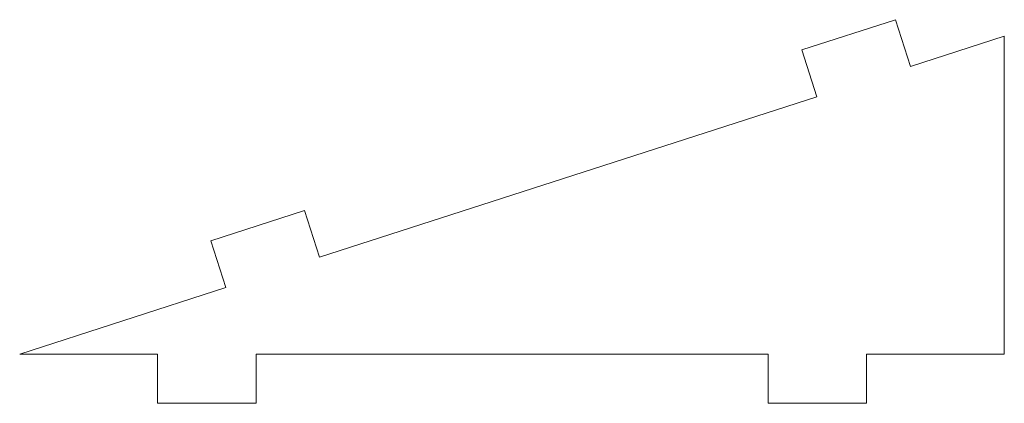
# Model space of a CAD drawing. Units: inches. Extents: x 0 to 2.5, y -1.12 to -0.15.
import ezdxf

# ---------------------------------------------------------------- set-up
doc = ezdxf.new("R2010")
doc.units = ezdxf.units.IN
doc.header["$MEASUREMENT"] = 0

msp = doc.modelspace()

# ---------------------------------------------------------------- linework, layer by layer
at = {"color": 7, "linetype": 'Continuous', "lineweight": 15}
for p, q in [((2.2237, -0.1502), (1.9858, -0.227)), ((2.2621, -0.2691), (2.2237, -0.1502)), ((2.2621, -0.2691), (2.5, -0.1922)), ((2.5, -0.1922), (2.5, -1)), ((1.9858, -0.227), (2.0242, -0.346)), ((0.7613, -0.754), (2.0242, -0.346)), ((0.7228, -0.6351), (0.4849, -0.712)), ((0.7613, -0.754), (0.7228, -0.6351)), ((0.4849, -0.712), (0.5234, -0.8309)), ((0, -1), (0.5234, -0.8309)), ((0, -1), (0, -1)), ((0.35, -1), (0, -1)), ((0.35, -1), (0.35, -1.125)), ((1.9, -1), (0.6, -1)), ((0.6, -1.125), (0.6, -1)), ((1.9, -1), (1.9, -1.125)), ((2.5, -1), (2.15, -1)), ((2.15, -1.125), (2.15, -1)), ((0.35, -1.125), (0.6, -1.125)), ((1.9, -1.125), (2.15, -1.125))]:
    msp.add_line(p, q, dxfattribs=at)

doc.saveas('drawing.dxf')
